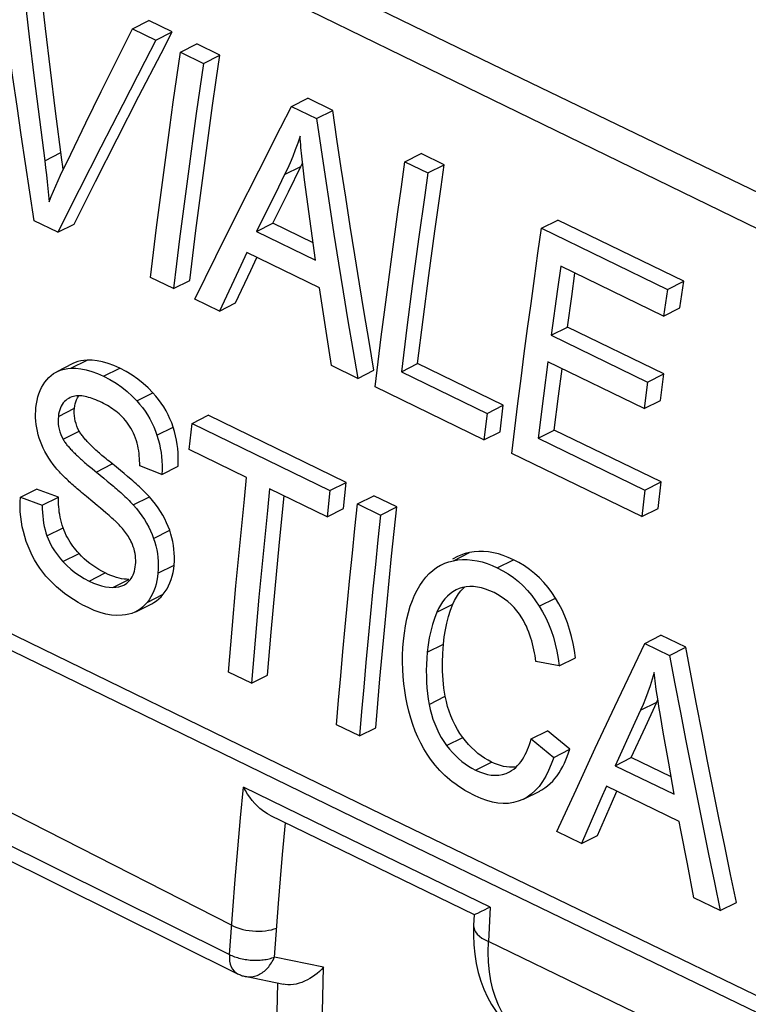
# Model space of a CAD drawing. Units: millimetres. Extents: x -46.7 to 46.5, y -44.7 to 45.3.
# Drawn here: x 2.9 to 7.4, y 13.3 to 19.4 of the extents above; entities that cross this region are included whole.
import ezdxf

# ---------------------------------------------------------------- set-up
doc = ezdxf.new("R2010")
doc.units = ezdxf.units.MM
doc.header["$LTSCALE"] = 16.335
doc.layers.get('0').update_dxf_attribs({"linetype": 'CONTINUOUS'})
doc.layers.add('RACCORDO', color=7, linetype='CONTINUOUS')

msp = doc.modelspace()

# ---------------------------------------------------------------- linework, layer by layer
at = {"color": 7, "linetype": 'CONTINUOUS'}
for p, q in [((2.8395, 20.3467), (5.5167, 19.0386)), ((3.6081, 19.324), (3.7089, 19.3744)), ((3.8538, 19.3036), (3.7089, 19.3744)), ((3.1016, 19.0691), (3.0708, 19.3246)), ((3.5115, 19.13), (3.6081, 19.324)), ((3.6081, 19.324), (3.753, 19.2532)), ((3.753, 19.2532), (3.8538, 19.3036)), ((2.9701, 19.2743), (3.001, 19.0188)), ((3.9045, 19.1792), (4.0053, 19.2296)), ((4.1473, 19.1602), (4.0053, 19.2296)), ((3.9045, 19.1792), (4.0465, 19.1098)), ((4.0465, 19.1098), (4.1473, 19.1602)), ((3.4157, 18.9362), (3.5115, 19.13)), ((3.1334, 18.8138), (3.1016, 19.0691)), ((5.5167, 19.0386), (8.2002, 17.7336)), ((3.001, 19.0188), (3.0329, 18.7636)), ((3.3208, 18.7426), (3.4157, 18.9362)), ((3.5476, 18.8566), (3.4126, 18.5928)), ((3.5131, 18.643), (3.6482, 18.9069)), ((4.5912, 18.8439), (4.692, 18.8943)), ((4.8451, 18.8196), (4.692, 18.8943)), ((3.1717, 18.5149), (3.1334, 18.8138)), ((4.5912, 18.8439), (4.7443, 18.7692)), ((4.7443, 18.7692), (4.8451, 18.8196)), ((3.0329, 18.7636), (3.0658, 18.5085)), ((3.2267, 18.5493), (3.3208, 18.7426)), ((3.3796, 18.3797), (3.5131, 18.643)), ((3.4126, 18.5928), (3.2792, 18.3295)), ((5.2915, 18.5024), (5.3923, 18.5528)), ((5.5345, 18.4835), (5.3923, 18.5528)), ((3.164, 18.4194), (3.2267, 18.5493)), ((4.6487, 18.4729), (4.6589, 18.4943)), ((4.6602, 18.4825), (4.6562, 18.5185)), ((5.2915, 18.5024), (5.4337, 18.4331)), ((4.2554, 18.1814), (4.3885, 18.446)), ((4.5715, 18.3168), (4.6487, 18.4729)), ((4.6646, 18.4461), (4.6602, 18.4825)), ((4.6715, 18.3908), (4.6646, 18.4461)), ((5.4337, 18.4331), (5.5345, 18.4835)), ((3.1486, 18.3862), (3.164, 18.4194)), ((3.2476, 18.1168), (3.3796, 18.3797)), ((4.5481, 18.4225), (4.5094, 18.3445)), ((4.6855, 18.2854), (4.6715, 18.3908)), ((3.2792, 18.3295), (3.1474, 18.0666)), ((4.5094, 18.3445), (4.3753, 18.0716)), ((4.4757, 18.1218), (4.5715, 18.3168)), ((4.7122, 18.0897), (4.6855, 18.2854)), ((3.1474, 18.0666), (3.0017, 18.1378)), ((4.1238, 17.9172), (4.2554, 18.1814)), ((6.1353, 18.0915), (6.2361, 18.1419)), ((7.0138, 17.7638), (6.2361, 18.1419)), ((3.1474, 18.0666), (3.2476, 18.1168)), ((4.3753, 18.0716), (4.4757, 18.1218)), ((4.3753, 18.0716), (4.7394, 17.8941)), ((4.7245, 18.0005), (4.4757, 18.1218)), ((4.7394, 17.8941), (4.7122, 18.0897)), ((5.4395, 17.8003), (5.4765, 18.0734)), ((6.1353, 18.0915), (6.913, 17.7134)), ((5.3759, 18.023), (5.339, 17.7501)), ((3.9938, 17.6535), (4.1238, 17.9172)), ((4.3149, 17.9419), (4.2768, 17.8614)), ((4.764, 17.723), (4.3149, 17.9419)), ((4.3392, 17.8311), (4.3772, 17.9116)), ((4.2768, 17.8614), (4.1447, 17.5799)), ((4.2449, 17.63), (4.3392, 17.8311)), ((6.254, 17.8572), (6.2341, 17.7147)), ((6.8895, 17.5484), (6.254, 17.8572)), ((3.8612, 17.7181), (3.7191, 17.7875)), ((3.8612, 17.7181), (3.9615, 17.7683)), ((5.4038, 17.5276), (5.4395, 17.8003)), ((6.3216, 17.6701), (6.3416, 17.8146)), ((6.913, 17.7134), (7.0138, 17.7638)), ((6.9902, 17.5987), (7.0138, 17.7638)), ((5.339, 17.7501), (5.3034, 17.4774)), ((6.2341, 17.7147), (6.1952, 17.4299)), ((6.913, 17.7134), (6.8895, 17.5484)), ((4.1447, 17.5799), (3.9938, 17.6535)), ((6.2957, 17.4802), (6.3216, 17.6701)), ((4.1447, 17.5799), (4.2449, 17.63)), ((6.8895, 17.5484), (6.9902, 17.5987)), ((5.3695, 17.2553), (5.4038, 17.5276)), ((5.3034, 17.4774), (5.2692, 17.2051)), ((6.1952, 17.4299), (6.2957, 17.4802)), ((6.8909, 17.191), (6.2957, 17.4802)), ((4.8372, 17.2424), (4.8043, 17.4559)), ((6.1952, 17.4299), (6.7904, 17.1408)), ((3.2405, 17.2552), (3.1406, 17.2053)), ((4.9993, 17.1636), (4.8372, 17.2424)), ((4.9993, 17.1636), (5.0995, 17.2137)), ((5.1071, 17.1111), (5.1258, 17.2652)), ((5.2692, 17.2051), (5.3695, 17.2553)), ((5.8991, 16.9977), (5.3695, 17.2553)), ((6.1736, 17.2667), (6.1464, 17.0567)), ((6.7688, 16.9776), (6.1736, 17.2667)), ((6.2401, 17.0544), (6.2619, 17.2238)), ((5.2692, 17.2051), (5.7988, 16.9475)), ((6.7904, 17.1408), (6.8909, 17.191)), ((6.8693, 17.0278), (6.8909, 17.191)), ((5.779, 16.7843), (5.1071, 17.1111)), ((6.7904, 17.1408), (6.7688, 16.9776)), ((3.2331, 17.0495), (3.2237, 17.0456)), ((6.1464, 17.0567), (6.1136, 16.7946)), ((6.2139, 16.8447), (6.2401, 17.0544)), ((5.7988, 16.9475), (5.8991, 16.9977)), ((5.8792, 16.8344), (5.8991, 16.9977)), ((6.7688, 16.9776), (6.8693, 17.0278)), ((3.9764, 16.8861), (4.0764, 16.9361)), ((4.9282, 16.5213), (4.0764, 16.9361)), ((5.7988, 16.9475), (5.779, 16.7843)), ((3.9592, 16.7242), (3.9764, 16.8861)), ((3.9764, 16.8861), (4.8283, 16.4713)), ((5.779, 16.7843), (5.8792, 16.8344)), ((6.1136, 16.7946), (6.2139, 16.8447)), ((6.1136, 16.7946), (6.7743, 16.4738)), ((6.8746, 16.5239), (6.2139, 16.8447)), ((4.3132, 16.5518), (3.9592, 16.7242)), ((6.7546, 16.3106), (5.9514, 16.7005)), ((3.3582, 16.6062), (3.3751, 16.5925)), ((3.5091, 16.6148), (3.4735, 16.6435)), ((3.5331, 16.5953), (3.5091, 16.6148)), ((3.7903, 16.5711), (3.6527, 16.6245)), ((3.7903, 16.5711), (3.8902, 16.621)), ((3.3751, 16.5925), (3.4084, 16.5657)), ((3.4084, 16.5657), (3.4311, 16.5472)), ((3.4311, 16.5472), (3.4521, 16.5299)), ((3.5558, 16.5765), (3.5331, 16.5953)), ((3.5777, 16.5582), (3.5558, 16.5765)), ((3.4521, 16.5299), (3.4719, 16.5134)), ((4.8283, 16.4713), (4.9282, 16.5213)), ((4.911, 16.3594), (4.9282, 16.5213)), ((6.7743, 16.4738), (6.8746, 16.5239)), ((6.8548, 16.3607), (6.8746, 16.5239)), ((2.9155, 16.4305), (3.0152, 16.4803)), ((2.9155, 16.4305), (3.0509, 16.3799)), ((3.1506, 16.4298), (3.0152, 16.4803)), ((3.0509, 16.3799), (3.1506, 16.4298)), ((3.3636, 16.4012), (3.3232, 16.4342)), ((4.8111, 16.3095), (4.4555, 16.4825)), ((4.5414, 16.3983), (4.5456, 16.4387)), ((4.8283, 16.4713), (4.8111, 16.3095)), ((4.9984, 16.3886), (5.0984, 16.4386)), ((5.2407, 16.3694), (5.0984, 16.4386)), ((6.7743, 16.4738), (6.7546, 16.3106)), ((3.391, 16.3786), (3.3636, 16.4012)), ((3.41, 16.3627), (3.391, 16.3786)), ((3.4277, 16.3479), (3.41, 16.3627)), ((4.5146, 16.1303), (4.5414, 16.3983)), ((4.9984, 16.3886), (5.1408, 16.3194)), ((5.1408, 16.3194), (5.2407, 16.3694)), ((3.444, 16.334), (3.4277, 16.3479)), ((3.4542, 16.3252), (3.444, 16.334)), ((3.4638, 16.3168), (3.4542, 16.3252)), ((3.473, 16.3087), (3.4638, 16.3168)), ((3.4815, 16.3012), (3.473, 16.3087)), ((3.4892, 16.2942), (3.4815, 16.3012)), ((4.8111, 16.3095), (4.911, 16.3594)), ((6.7546, 16.3106), (6.8548, 16.3607)), ((4.2471, 15.8823), (4.2726, 16.1496)), ((4.4891, 15.8629), (4.5146, 16.1303)), ((4.4148, 16.0804), (4.3894, 15.813)), ((5.6168, 16.0626), (5.586, 16.0472)), ((4.2231, 15.6156), (4.2471, 15.8823)), ((4.465, 15.5962), (4.4891, 15.8629)), ((5.6069, 15.8569), (5.5879, 15.8461)), ((5.626, 15.8653), (5.6069, 15.8569)), ((3.6281, 15.7223), (3.7277, 15.7721)), ((3.7107, 15.7969), (3.6983, 15.7801)), ((4.3894, 15.813), (4.3654, 15.5464)), ((4.2004, 15.3496), (4.2231, 15.6156)), ((4.4423, 15.3302), (4.465, 15.5962)), ((6.7729, 15.5271), (6.8729, 15.5771)), ((7.0264, 15.5026), (6.8729, 15.5771)), ((4.3654, 15.5464), (4.3427, 15.2804)), ((6.7729, 15.5271), (6.9265, 15.4527)), ((6.9265, 15.4527), (7.0264, 15.5026)), ((6.2448, 15.3887), (6.1003, 15.4148)), ((6.2448, 15.3887), (6.3446, 15.4386)), ((4.3427, 15.2804), (4.2004, 15.3496)), ((4.3427, 15.2804), (4.4423, 15.3302)), ((6.8548, 15.172), (6.8494, 15.2074)), ((6.7764, 15.0115), (6.8465, 15.1641)), ((6.8465, 15.1641), (6.8535, 15.1802)), ((6.8605, 15.1364), (6.8548, 15.172)), ((6.4674, 14.879), (6.5883, 15.1376)), ((6.7466, 15.1142), (6.7116, 15.0379)), ((6.8694, 15.0821), (6.8605, 15.1364)), ((5.0112, 14.9556), (4.8688, 15.0247)), ((6.7116, 15.0379), (6.59, 14.7713)), ((6.8873, 14.9786), (6.8694, 15.0821)), ((5.0112, 14.9556), (5.1108, 15.0054)), ((6.0718, 14.9371), (6.1715, 14.9869)), ((6.3099, 14.8724), (6.1715, 14.9869)), ((6.6897, 14.8212), (6.7764, 15.0115)), ((6.9211, 14.7864), (6.8873, 14.9786)), ((6.0718, 14.9371), (6.2103, 14.8225)), ((6.2103, 14.8225), (6.3099, 14.8724)), ((6.3481, 14.6212), (6.4674, 14.879)), ((6.59, 14.7713), (6.6897, 14.8212)), ((6.9361, 14.7019), (6.6897, 14.8212)), ((6.9554, 14.5945), (6.9211, 14.7864)), ((6.59, 14.7713), (6.9554, 14.5945)), ((6.0243, 14.5652), (6.1239, 14.615)), ((6.2306, 14.3642), (6.3481, 14.6212)), ((6.5356, 14.6446), (6.5012, 14.5659)), ((6.9863, 14.4265), (6.5356, 14.6446)), ((6.5665, 14.537), (6.5999, 14.6135)), ((2.0584, 14.5771), (4.257, 13.4861)), ((6.0193, 14.5628), (5.9911, 14.5514)), ((6.0243, 14.5652), (6.0193, 14.5628)), ((6.5012, 14.5659), (6.382, 14.2909)), ((6.4816, 14.3407), (6.5665, 14.537)), ((4.4564, 14.4658), (5.7189, 13.8511)), ((6.382, 14.2909), (6.2306, 14.3642)), ((6.382, 14.2909), (6.4816, 14.3407)), ((7.077, 13.9547), (7.0363, 14.1642)), ((7.2396, 13.8761), (7.077, 13.9547)), ((5.7841, 13.8812), (5.7587, 13.8683)), ((7.2396, 13.8761), (7.3391, 13.9258)), ((5.7185, 13.8519), (5.7155, 13.7833)), ((4.5402, 13.4206), (4.3052, 13.4695))]:
    msp.add_line(p, q, dxfattribs=at)
at = {"color": 250, "linetype": 'CONTINUOUS'}
for p, q in [((3.0658, 18.5085), (3.1662, 18.5587)), ((4.5481, 18.4225), (4.6487, 18.4729)), ((3.2275, 17.2265), (3.3275, 17.2765)), ((3.4295, 17.1775), (3.5295, 17.2275)), ((3.6344, 17.0253), (3.7344, 17.0753)), ((3.1501, 16.9293), (3.25, 16.9793)), ((3.7595, 16.8125), (3.8594, 16.8625)), ((3.1794, 16.7875), (3.2793, 16.8374)), ((3.3838, 16.5854), (3.4836, 16.6353)), ((3.6132, 16.3821), (3.7129, 16.432)), ((3.0797, 16.1906), (3.1794, 16.2404)), ((3.7385, 16.1756), (3.8382, 16.2255)), ((3.1788, 16.0319), (3.2784, 16.0817)), ((5.5908, 16.0377), (5.6907, 16.0876)), ((3.7657, 15.9608), (3.8654, 16.0106)), ((5.861, 15.9941), (5.961, 16.044)), ((3.3403, 15.9119), (3.4399, 15.9617)), ((3.4866, 15.8726), (3.5862, 15.9224)), ((3.6983, 15.7801), (3.7979, 15.8299)), ((5.4883, 15.7188), (5.5881, 15.7687)), ((6.1213, 15.7572), (6.2212, 15.8071)), ((5.4293, 15.4732), (5.5291, 15.523)), ((5.441, 15.1501), (5.5406, 15.2)), ((6.7466, 15.1142), (6.8465, 15.1641)), ((3.0818, 14.3669), (1.9443, 14.9468)), ((5.5488, 14.8966), (5.6484, 14.9465)), ((5.7264, 14.7442), (5.826, 14.794)), ((2.0085, 14.6967), (4.2069, 13.6054)), ((4.2763, 14.4483), (4.2939, 14.639)), ((4.8088, 14.388), (4.2939, 14.639)), ((4.2595, 14.258), (4.2763, 14.4483)), ((4.5358, 14.2226), (4.5532, 14.4186)), ((4.2207, 13.7852), (3.0818, 14.3669)), ((5.8168, 13.8974), (4.8088, 14.388)), ((4.2434, 14.0682), (4.2595, 14.258)), ((4.523, 14.0721), (4.5358, 14.2226)), ((4.2281, 13.8793), (4.2434, 14.0682)), ((4.5106, 13.921), (4.523, 14.0721)), ((4.2069, 13.6054), (4.2281, 13.8793)), ((4.4848, 13.5888), (4.5106, 13.921)), ((5.8168, 13.8974), (5.8072, 13.6847)), ((4.7883, 13.5258), (4.4848, 13.5888)), ((4.7658, 12.4865), (4.7883, 13.5258)), ((4.4855, 12.4922), (4.5057, 13.4278))]:
    msp.add_line(p, q, dxfattribs=at)
at = {"color": 7, "linetype": 'CONTINUOUS'}
for points in [[(-8.2356, 21.0642), (-5.59, 19.7456), (-2.9356, 18.4304), (-0.2724, 17.1186), (2.3998, 15.8103), (5.0809, 14.5055), (7.7703, 13.2038), (10.4678, 11.9053)], [(3.0017, 18.1378), (2.9743, 18.3146), (2.9474, 18.4916), (2.921, 18.6686), (2.895, 18.8458), (2.8695, 19.023), (2.8444, 19.2004), (2.8198, 19.3778), (2.7957, 19.5554), (2.7721, 19.733)], [(3.0708, 19.3246), (3.041, 19.5803), (3.0265, 19.7082)], [(2.9257, 19.6578), (2.9402, 19.5299), (2.9701, 19.2743)], [(3.6482, 18.9069), (3.7849, 19.1713), (3.8538, 19.3036)], [(3.753, 19.2532), (3.6841, 19.1209), (3.5476, 18.8566)], [(3.7191, 17.7875), (3.738, 17.9416), (3.7573, 18.0959), (3.777, 18.2503), (3.7972, 18.4049), (3.8178, 18.5595), (3.8388, 18.7143), (3.8603, 18.8691), (3.8822, 19.0241), (3.9045, 19.1792)], [(3.9615, 17.7683), (3.9804, 17.9225), (3.9997, 18.0768), (4.0195, 18.2312), (4.0397, 18.3858), (4.0604, 18.5405), (4.0814, 18.6952), (4.103, 18.8501), (4.1249, 19.0051), (4.1473, 19.1602)], [(4.0465, 19.1098), (4.0242, 18.9547), (4.0023, 18.7998), (3.9808, 18.6449), (3.9598, 18.4902), (3.9392, 18.3355), (3.9191, 18.181), (3.8994, 18.0266), (3.8801, 17.8723), (3.8612, 17.7181)], [(4.3885, 18.446), (4.5233, 18.7111), (4.5912, 18.8439)], [(5.0995, 17.2137), (5.0693, 17.3917), (5.0396, 17.5699), (5.0104, 17.7481), (4.9816, 17.9265), (4.9534, 18.1049), (4.9256, 18.2835), (4.8983, 18.4621), (4.8714, 18.6408), (4.8451, 18.8196)], [(4.7443, 18.7692), (4.7707, 18.5904), (4.7976, 18.4117), (4.825, 18.2331), (4.8528, 18.0546), (4.8812, 17.8762), (4.91, 17.6979), (4.9393, 17.5197), (4.969, 17.3416), (4.9993, 17.1636)], [(4.6433, 18.6611), (4.6288, 18.6178), (4.6137, 18.5759), (4.5981, 18.5354), (4.5819, 18.4963), (4.5652, 18.4587), (4.5481, 18.4225)], [(4.6506, 18.5721), (4.6489, 18.5899), (4.6473, 18.6077), (4.6458, 18.6256), (4.6445, 18.6434), (4.6433, 18.6611)], [(4.6562, 18.5185), (4.6523, 18.5543), (4.6506, 18.5721)], [(3.0658, 18.5085), (3.0713, 18.4649), (3.0765, 18.4217), (3.0813, 18.3789), (3.0858, 18.3367), (3.0899, 18.295), (3.0936, 18.254)], [(3.1792, 18.4512), (3.1769, 18.4717), (3.1717, 18.5149)], [(5.1258, 17.2652), (5.145, 17.4195), (5.1647, 17.5739), (5.1847, 17.7283), (5.2052, 17.8829), (5.2262, 18.0376), (5.2475, 18.1925), (5.2693, 18.3474), (5.2915, 18.5024)], [(5.4337, 18.4331), (5.4141, 18.2963), (5.3759, 18.023)], [(5.4765, 18.0734), (5.5148, 18.3467), (5.5345, 18.4835)], [(7.6659, 13.1496), (4.9762, 14.4513), (2.2948, 15.7563), (-0.3778, 17.0648), (-3.0414, 18.3767)], [(3.0936, 18.254), (3.1063, 18.287), (3.1197, 18.32), (3.1338, 18.3531), (3.1486, 18.3862)], [(5.9514, 16.7005), (5.9701, 16.8546), (5.9893, 17.0089), (6.0088, 17.1632), (6.0288, 17.3177), (6.0493, 17.4722), (6.0701, 17.6269), (6.0914, 17.7817), (6.1132, 17.9365), (6.1353, 18.0915)], [(4.8043, 17.4559), (4.772, 17.6696), (4.764, 17.723)], [(3.3275, 17.2765), (3.3081, 17.2751), (3.2893, 17.272), (3.2712, 17.2674), (3.2537, 17.2611), (3.2405, 17.2552)], [(3.5295, 17.2275), (3.4931, 17.2437), (3.4578, 17.2567), (3.4236, 17.2664), (3.3905, 17.273), (3.3585, 17.2763), (3.3275, 17.2765)], [(3.1406, 17.2053), (3.1527, 17.2108), (3.1703, 17.2171), (3.1887, 17.2218), (3.2078, 17.2249), (3.2275, 17.2265)], [(3.2275, 17.2265), (3.2581, 17.2263), (3.29, 17.223)], [(3.29, 17.223), (3.323, 17.2166), (3.3573, 17.2069), (3.3928, 17.1939), (3.4295, 17.1775)], [(3.7344, 17.0753), (3.7055, 17.105), (3.6746, 17.133), (3.6415, 17.1592), (3.6063, 17.1837), (3.569, 17.2065), (3.5295, 17.2275)], [(3.012, 16.984), (3.0148, 17.0065), (3.0189, 17.0282), (3.024, 17.0491), (3.0303, 17.0691), (3.0378, 17.0884), (3.0463, 17.1066), (3.0559, 17.1237), (3.0665, 17.1398), (3.0781, 17.1549)], [(3.0781, 17.1549), (3.091, 17.1692), (3.1049, 17.182), (3.1198, 17.1931), (3.1357, 17.2028), (3.1406, 17.2053)], [(3.4295, 17.1775), (3.469, 17.1566), (3.5064, 17.1339), (3.5415, 17.1093), (3.5746, 17.0829), (3.6055, 17.0549), (3.6344, 17.0253)], [(3.2237, 17.0456), (3.2141, 17.0405), (3.205, 17.0347), (3.1964, 17.0281), (3.1883, 17.0206), (3.1809, 17.0122), (3.1742, 17.003), (3.1682, 16.9929), (3.1629, 16.9819), (3.1585, 16.9701), (3.1549, 16.9574), (3.1521, 16.9438), (3.1501, 16.9293)], [(3.3479, 17.0433), (3.337, 17.0466), (3.3263, 17.0494), (3.3157, 17.0518), (3.305, 17.0537), (3.2944, 17.0551), (3.2839, 17.0559), (3.2734, 17.0562), (3.2631, 17.0557), (3.2529, 17.0545), (3.2429, 17.0524), (3.2331, 17.0495)], [(3.25, 16.9793), (3.2519, 16.9934), (3.2546, 17.0068), (3.2582, 17.0195), (3.2627, 17.0315), (3.268, 17.0427), (3.2741, 17.0531), (3.2764, 17.0561)], [(3.4183, 17.0145), (3.4058, 17.0204), (3.3937, 17.0259), (3.3818, 17.0309), (3.3703, 17.0355), (3.359, 17.0396), (3.3479, 17.0433)], [(3.8594, 16.8625), (3.8503, 16.8885), (3.8399, 16.9139), (3.8283, 16.9389), (3.8153, 16.9635), (3.8012, 16.9876), (3.7859, 17.0108), (3.7698, 17.0331), (3.7526, 17.0546), (3.7344, 17.0753)], [(3.0322, 16.7951), (3.026, 16.816), (3.0208, 16.837), (3.0166, 16.8581), (3.0133, 16.8793), (3.0111, 16.9005), (3.0099, 16.9217), (3.0096, 16.9426), (3.0103, 16.9634), (3.012, 16.984)], [(3.2793, 16.8374), (3.2715, 16.8529), (3.2649, 16.8685), (3.2594, 16.8843), (3.255, 16.9004), (3.2518, 16.9166), (3.2497, 16.9326), (3.2487, 16.9484), (3.2488, 16.9639), (3.25, 16.9793)], [(3.5979, 16.8568), (3.5901, 16.8696), (3.5818, 16.8818), (3.5732, 16.8935), (3.5643, 16.9046), (3.555, 16.9153), (3.5454, 16.9254), (3.5357, 16.9349), (3.5258, 16.944), (3.5158, 16.9526), (3.5057, 16.9607), (3.4955, 16.9684), (3.4851, 16.9758), (3.4745, 16.9828), (3.4638, 16.9896), (3.4528, 16.9962), (3.4415, 17.0025), (3.43, 17.0086), (3.4183, 17.0145)], [(3.6344, 17.0253), (3.6524, 17.0048), (3.6695, 16.9834), (3.6857, 16.9613), (3.7009, 16.9382), (3.7151, 16.9142), (3.728, 16.8896), (3.7397, 16.8645), (3.7502, 16.8388), (3.7595, 16.8125)], [(3.1501, 16.9293), (3.149, 16.9134), (3.1489, 16.8975), (3.1499, 16.8816), (3.1521, 16.8656), (3.1554, 16.8496), (3.1597, 16.8337), (3.1652, 16.8182), (3.1718, 16.8027), (3.1794, 16.7875)], [(3.6527, 16.6245), (3.6527, 16.6394), (3.6524, 16.6545), (3.6516, 16.6698), (3.6504, 16.6851), (3.6488, 16.7006), (3.6466, 16.7161), (3.6439, 16.7318), (3.6406, 16.7474), (3.6366, 16.7632), (3.632, 16.779), (3.6267, 16.7949), (3.6206, 16.8106), (3.6138, 16.8262), (3.6063, 16.8416), (3.5979, 16.8568)], [(3.8902, 16.621), (3.8913, 16.6487), (3.8913, 16.6761), (3.8902, 16.7032), (3.8879, 16.7299), (3.8846, 16.7562), (3.88, 16.7826), (3.8743, 16.8092), (3.8674, 16.8358), (3.8594, 16.8625)], [(3.1345, 16.6119), (3.1191, 16.6317), (3.1045, 16.6517), (3.091, 16.6719), (3.0785, 16.6924), (3.067, 16.713), (3.0566, 16.7336), (3.0474, 16.7541), (3.0392, 16.7746), (3.0322, 16.7951)], [(3.1794, 16.7875), (3.1823, 16.7824), (3.1854, 16.7773), (3.1887, 16.7723), (3.1922, 16.7672), (3.1959, 16.7623), (3.1997, 16.7573), (3.2036, 16.7523), (3.2078, 16.7472), (3.212, 16.7422), (3.2164, 16.7371), (3.221, 16.732), (3.2257, 16.7269), (3.2305, 16.7218), (3.2354, 16.7166), (3.2405, 16.7114), (3.2457, 16.7062), (3.2511, 16.7009), (3.2565, 16.6956), (3.2622, 16.6902), (3.2679, 16.6847), (3.2738, 16.6792), (3.2799, 16.6736), (3.2861, 16.6679), (3.2925, 16.6622), (3.2991, 16.6564), (3.3058, 16.6504), (3.3127, 16.6444), (3.3198, 16.6383), (3.3271, 16.6321), (3.3346, 16.6258), (3.3422, 16.6194), (3.3582, 16.6062)], [(3.4735, 16.6435), (3.4636, 16.6515), (3.4541, 16.6593), (3.445, 16.6668), (3.4361, 16.6742), (3.4276, 16.6814), (3.4193, 16.6885), (3.4114, 16.6953), (3.4037, 16.702), (3.3962, 16.7086), (3.389, 16.7151), (3.382, 16.7214), (3.3753, 16.7276), (3.3687, 16.7337), (3.3624, 16.7397), (3.3563, 16.7456), (3.3503, 16.7513), (3.3446, 16.7571), (3.339, 16.7627), (3.3336, 16.7682), (3.3284, 16.7737), (3.3234, 16.7792), (3.3185, 16.7845), (3.3138, 16.7899), (3.3092, 16.7952), (3.3048, 16.8006), (3.3005, 16.8059), (3.2965, 16.8111), (3.2926, 16.8164), (3.2889, 16.8217), (3.2855, 16.8269), (3.2823, 16.8322), (3.2793, 16.8374)], [(3.7595, 16.8125), (3.7675, 16.7861), (3.7744, 16.7596), (3.78, 16.7332), (3.7846, 16.7068), (3.788, 16.6805), (3.7903, 16.6538), (3.7915, 16.6266), (3.7915, 16.599), (3.7903, 16.5711)], [(3.3232, 16.4342), (3.3029, 16.451), (3.2933, 16.459), (3.2841, 16.4668), (3.2751, 16.4745), (3.2664, 16.482), (3.2579, 16.4894), (3.2495, 16.4968), (3.2414, 16.504), (3.2333, 16.5112), (3.2254, 16.5185), (3.2175, 16.5257), (3.2098, 16.533), (3.202, 16.5404), (3.1943, 16.5478), (3.1866, 16.5553), (3.1789, 16.563), (3.1713, 16.5708), (3.1638, 16.5787), (3.1563, 16.5868), (3.1488, 16.5951), (3.1416, 16.6034), (3.1345, 16.6119)], [(3.6096, 16.5309), (3.599, 16.54), (3.5777, 16.5582)], [(4.2726, 16.1496), (4.2993, 16.4176), (4.3132, 16.5518)], [(3.4719, 16.5134), (3.4907, 16.4974), (3.4999, 16.4896), (3.5089, 16.4818), (3.5179, 16.474), (3.5267, 16.4662), (3.5355, 16.4583), (3.5444, 16.4503), (3.5531, 16.4423), (3.5619, 16.4341), (3.5706, 16.4258), (3.5792, 16.4175), (3.5879, 16.4089), (3.5966, 16.4), (3.605, 16.3911), (3.6132, 16.3821)], [(3.7129, 16.432), (3.7031, 16.4427), (3.6931, 16.4532), (3.683, 16.4635), (3.6727, 16.4735), (3.6623, 16.4834), (3.6518, 16.4932), (3.6413, 16.5028), (3.6307, 16.5123), (3.6202, 16.5216), (3.6096, 16.5309)], [(2.9523, 16.157), (2.9427, 16.187), (2.9344, 16.2171), (2.9275, 16.2474), (2.9219, 16.2781), (2.9178, 16.3089), (2.9151, 16.3395), (2.9138, 16.37), (2.914, 16.4003), (2.9155, 16.4305)], [(3.1794, 16.2404), (3.1739, 16.257), (3.1691, 16.2736), (3.1649, 16.2899), (3.1614, 16.3062), (3.1585, 16.3223), (3.1561, 16.3382), (3.1542, 16.3539), (3.1528, 16.3694), (3.1517, 16.3847), (3.151, 16.3999), (3.1506, 16.4149), (3.1506, 16.4298)], [(3.8382, 16.2255), (3.8294, 16.2489), (3.8193, 16.2723), (3.8079, 16.2956), (3.7952, 16.3187), (3.7812, 16.3418), (3.766, 16.3646), (3.7496, 16.3873), (3.7319, 16.4097), (3.7129, 16.432)], [(4.4555, 16.4825), (4.4416, 16.3483), (4.4148, 16.0804)], [(3.0509, 16.3799), (3.0511, 16.3572), (3.052, 16.3348), (3.0537, 16.3128), (3.0561, 16.2912), (3.0593, 16.2699), (3.0632, 16.2492), (3.068, 16.2291), (3.0735, 16.2096), (3.0797, 16.1906)], [(3.6132, 16.3821), (3.6321, 16.3598), (3.6499, 16.3373), (3.6663, 16.3147), (3.6816, 16.2918), (3.6956, 16.2687), (3.7083, 16.2455), (3.7196, 16.2223), (3.7297, 16.199), (3.7385, 16.1756)], [(4.8688, 15.0247), (4.8815, 15.1754), (4.8946, 15.3263), (4.9081, 15.4775), (4.9221, 15.6288), (4.9365, 15.7804), (4.9513, 15.9321), (4.9666, 16.0841), (4.9823, 16.2362), (4.9984, 16.3886)], [(5.1108, 15.0054), (5.1235, 15.1561), (5.1366, 15.307), (5.1502, 15.4582), (5.1642, 15.6095), (5.1786, 15.7611), (5.1935, 15.9128), (5.2088, 16.0648), (5.2245, 16.217), (5.2407, 16.3694)], [(5.1408, 16.3194), (5.1246, 16.167), (5.1089, 16.0149), (5.0936, 15.8629), (5.0788, 15.7112), (5.0644, 15.5596), (5.0505, 15.4083), (5.037, 15.2572), (5.0239, 15.1063), (5.0112, 14.9556)], [(3.2784, 16.0817), (3.2686, 16.0926), (3.259, 16.1039), (3.2496, 16.1156), (3.2405, 16.1276), (3.2316, 16.14), (3.223, 16.1529), (3.2147, 16.1662), (3.2067, 16.18), (3.1991, 16.1943), (3.1921, 16.2092), (3.1855, 16.2245), (3.1794, 16.2404)], [(3.5188, 16.266), (3.5155, 16.2694), (3.5121, 16.2727), (3.5087, 16.276), (3.5055, 16.2791), (3.5024, 16.282), (3.4992, 16.285), (3.496, 16.288), (3.4892, 16.2942)], [(3.6079, 16.1382), (3.6036, 16.1483), (3.5989, 16.1582), (3.5939, 16.1678), (3.5886, 16.1771), (3.5831, 16.1862), (3.5774, 16.195), (3.5715, 16.2035), (3.5655, 16.2118), (3.5593, 16.2199), (3.553, 16.2279), (3.5465, 16.2356), (3.5399, 16.2433), (3.533, 16.2509), (3.526, 16.2585), (3.5188, 16.266)], [(3.0797, 16.1906), (3.0869, 16.172), (3.095, 16.1536), (3.1042, 16.1354), (3.1144, 16.1174), (3.1257, 16.0995), (3.1378, 16.082), (3.1507, 16.0649), (3.1644, 16.0482), (3.1788, 16.0319)], [(3.8654, 16.0106), (3.867, 16.0358), (3.8673, 16.0606), (3.8666, 16.085), (3.8646, 16.1089), (3.8615, 16.1325), (3.8573, 16.1559), (3.8521, 16.1792), (3.8457, 16.2024), (3.8382, 16.2255)], [(3.0931, 15.9206), (3.0732, 15.9428), (3.0543, 15.9661), (3.0364, 15.9905), (3.0194, 16.016), (3.0034, 16.0427), (2.9888, 16.0702), (2.9754, 16.0983), (2.9632, 16.1273), (2.9523, 16.157)], [(3.6274, 16.0127), (3.6282, 16.0263), (3.6284, 16.04), (3.6278, 16.0539), (3.6264, 16.0679), (3.6242, 16.082), (3.6213, 16.0961), (3.6176, 16.1102), (3.6132, 16.1242), (3.6079, 16.1382)], [(3.7385, 16.1756), (3.746, 16.1524), (3.7525, 16.1289), (3.7578, 16.1053), (3.762, 16.0816), (3.765, 16.0578), (3.767, 16.0338), (3.7677, 16.0096), (3.7674, 15.9852), (3.7657, 15.9608)], [(3.4399, 15.9617), (3.4197, 15.972), (3.4001, 15.9831), (3.381, 15.9949), (3.3624, 16.0075), (3.3444, 16.0209), (3.327, 16.035), (3.3102, 16.0499), (3.294, 16.0654), (3.2784, 16.0817)], [(5.6907, 16.0876), (5.6634, 16.0811), (5.637, 16.0718), (5.6168, 16.0626)], [(5.961, 16.044), (5.9299, 16.0581), (5.899, 16.0699), (5.8684, 16.0794), (5.8378, 16.0866), (5.8073, 16.0915), (5.7774, 16.0941), (5.748, 16.0943), (5.7191, 16.0921), (5.6907, 16.0876)], [(3.1788, 16.0319), (3.2019, 16.0082), (3.2265, 15.986), (3.2526, 15.9652), (3.2802, 15.9459), (3.3095, 15.9281), (3.3403, 15.9119)], [(3.6003, 15.9286), (3.6063, 15.9386), (3.6116, 15.9493), (3.6163, 15.9607), (3.6202, 15.9728), (3.6233, 15.9855), (3.6257, 15.9988), (3.6274, 16.0127)], [(3.7979, 15.8299), (3.8103, 15.8468), (3.8214, 15.8644), (3.8313, 15.8828), (3.8399, 15.9019), (3.8473, 15.9218), (3.8536, 15.9426), (3.8587, 15.9643), (3.8626, 15.987), (3.8654, 16.0106)], [(5.3829, 15.8844), (5.401, 15.9112), (5.4204, 15.9358), (5.441, 15.9579), (5.4632, 15.9778), (5.4867, 15.9951), (5.5113, 16.0098), (5.5169, 16.0126)], [(5.5169, 16.0126), (5.5368, 16.0216), (5.5633, 16.0309), (5.5908, 16.0377)], [(5.5908, 16.0377), (5.6188, 16.042), (5.6473, 16.0442)], [(5.6473, 16.0442), (5.6765, 16.0441), (5.7064, 16.0417), (5.737, 16.0368), (5.7678, 16.0296), (5.7987, 16.02), (5.8297, 16.0082), (5.861, 15.9941)], [(6.2212, 15.8071), (6.1992, 15.8405), (6.1753, 15.8722), (6.1495, 15.9023), (6.1218, 15.931), (6.0922, 15.958), (6.0613, 15.9829), (6.0292, 16.0055), (5.9958, 16.0258), (5.961, 16.044)], [(3.5088, 15.9344), (3.4921, 15.9398), (3.475, 15.9461), (3.4577, 15.9534), (3.4399, 15.9617)], [(3.7657, 15.9608), (3.763, 15.9372), (3.759, 15.9145), (3.7539, 15.8928), (3.7476, 15.8719), (3.7402, 15.852), (3.7316, 15.8329), (3.7218, 15.8145), (3.7107, 15.7969)], [(5.861, 15.9941), (5.8956, 15.9759), (5.929, 15.9556), (5.9611, 15.9332), (5.9919, 15.9085), (6.0214, 15.8816), (6.049, 15.853), (6.0749, 15.8227), (6.0989, 15.7907), (6.1213, 15.7572)], [(3.3334, 15.7477), (3.3024, 15.7634), (3.2725, 15.78), (3.2436, 15.7975), (3.2156, 15.816), (3.1886, 15.8353), (3.1629, 15.8554), (3.1384, 15.8764), (3.1152, 15.8981), (3.0931, 15.9206)], [(3.3403, 15.9119), (3.3671, 15.8997), (3.3928, 15.8898), (3.4177, 15.8822), (3.4415, 15.8768), (3.4645, 15.8736), (3.4866, 15.8726)], [(3.4866, 15.8726), (3.5062, 15.8737), (3.5248, 15.8767), (3.5422, 15.8818), (3.5543, 15.8871)], [(3.5411, 15.9266), (3.5252, 15.93), (3.5088, 15.9344)], [(3.5862, 15.9224), (3.5716, 15.9228), (3.5566, 15.9242), (3.5411, 15.9266)], [(3.5543, 15.8871), (3.5583, 15.8891), (3.573, 15.8988), (3.5862, 15.9108)], [(3.5862, 15.9108), (3.5935, 15.9194), (3.6003, 15.9286)], [(5.2824, 15.5435), (5.2878, 15.5903), (5.2946, 15.635), (5.303, 15.6775), (5.3129, 15.7181), (5.3244, 15.7565), (5.3373, 15.7923), (5.3513, 15.8254), (5.3665, 15.8561), (5.3829, 15.8844)], [(5.8416, 15.8402), (5.8153, 15.852), (5.7894, 15.8618), (5.7641, 15.8693), (5.7391, 15.8747), (5.7147, 15.8776), (5.6912, 15.8782), (5.6686, 15.8763), (5.6469, 15.872), (5.626, 15.8653)], [(3.7277, 15.772), (3.7396, 15.7785), (3.7556, 15.789), (3.7706, 15.8011), (3.7847, 15.8147), (3.7979, 15.8299)], [(5.5879, 15.8461), (5.5703, 15.8336), (5.5537, 15.819), (5.5381, 15.8024), (5.5238, 15.784), (5.5108, 15.7639), (5.4989, 15.7422), (5.4883, 15.7188)], [(5.5881, 15.7687), (5.5985, 15.7918), (5.6102, 15.8133), (5.6231, 15.8332), (5.6374, 15.8515), (5.6529, 15.8682), (5.66, 15.8746)], [(6.0133, 15.6846), (5.9984, 15.7071), (5.9823, 15.7283), (5.9651, 15.7483), (5.9467, 15.7671), (5.9272, 15.7847), (5.9069, 15.8008), (5.8859, 15.8153), (5.8641, 15.8284), (5.8416, 15.8402)], [(3.6983, 15.7801), (3.6851, 15.7649), (3.6709, 15.7512), (3.6558, 15.7391), (3.6398, 15.7286), (3.6281, 15.7223)], [(5.5291, 15.523), (5.5343, 15.5674), (5.5414, 15.6104), (5.5503, 15.652), (5.5611, 15.6923), (5.5737, 15.7312), (5.5881, 15.7687)], [(6.1213, 15.7572), (6.1421, 15.722), (6.1612, 15.6852), (6.1786, 15.6469), (6.1944, 15.6067), (6.2083, 15.5648), (6.2203, 15.522), (6.2303, 15.4785), (6.2385, 15.434), (6.2448, 15.3887)], [(6.3446, 15.4386), (6.3386, 15.4832), (6.3306, 15.527), (6.3207, 15.5701), (6.3088, 15.6127), (6.295, 15.6545), (6.2793, 15.6949), (6.2618, 15.7337), (6.2425, 15.7711), (6.2212, 15.8071)], [(3.5443, 15.7002), (3.5119, 15.6995), (3.4784, 15.7021), (3.4438, 15.7081), (3.4081, 15.7177), (3.3713, 15.7308), (3.3334, 15.7477)], [(3.6281, 15.7223), (3.6229, 15.7198), (3.605, 15.7124), (3.5859, 15.7067), (3.5656, 15.7026), (3.5443, 15.7002)], [(5.4883, 15.7188), (5.4739, 15.6815), (5.4614, 15.6428), (5.4506, 15.6026), (5.4417, 15.5609), (5.4346, 15.5177), (5.4293, 15.4732)], [(6.1003, 15.4148), (6.0977, 15.4328), (6.0948, 15.451), (6.0915, 15.4691), (6.0878, 15.4873), (6.0838, 15.5054), (6.0793, 15.5236), (6.0744, 15.5418), (6.069, 15.5599), (6.063, 15.5781), (6.0564, 15.5963), (6.0492, 15.6144), (6.0414, 15.6323), (6.0328, 15.6501), (6.0234, 15.6675), (6.0133, 15.6846)], [(5.3055, 15.1511), (5.2972, 15.1928), (5.2903, 15.2352), (5.2847, 15.278), (5.2805, 15.3216), (5.2778, 15.3658), (5.2767, 15.4101), (5.2771, 15.4544), (5.279, 15.4989), (5.2824, 15.5435)], [(5.5406, 15.2), (5.5325, 15.25), (5.5269, 15.3016), (5.5237, 15.3547), (5.523, 15.4093), (5.5248, 15.4654), (5.5291, 15.523)], [(6.5883, 15.1376), (6.7109, 15.3971), (6.7729, 15.5271)], [(5.4293, 15.4732), (5.4262, 15.4349), (5.4242, 15.3971), (5.4233, 15.3599), (5.4235, 15.3231), (5.4248, 15.2868), (5.4272, 15.2513), (5.4308, 15.2168), (5.4353, 15.1831), (5.441, 15.1501)], [(6.9265, 15.4527), (6.9595, 15.2767), (6.9929, 15.1009), (7.0268, 14.9253), (7.0611, 14.75), (7.0959, 14.5748), (7.1311, 14.3998), (7.1668, 14.225), (7.203, 14.0504), (7.2396, 13.8761)], [(7.3391, 13.9258), (7.3026, 14.1002), (7.2665, 14.2748), (7.2308, 14.4496), (7.1956, 14.6246), (7.1609, 14.7998), (7.1266, 14.9753), (7.0927, 15.1509), (7.0594, 15.3267), (7.0264, 15.5026)], [(6.8312, 15.3474), (6.8186, 15.3051), (6.8054, 15.2641), (6.7916, 15.2245), (6.7771, 15.1863), (6.7621, 15.1495), (6.7466, 15.1142)], [(6.8418, 15.2601), (6.8395, 15.2775), (6.8372, 15.295), (6.8351, 15.3126), (6.8331, 15.3301), (6.8312, 15.3474)], [(6.8494, 15.2074), (6.8443, 15.2425), (6.8418, 15.2601)], [(5.4492, 14.8113), (5.4279, 14.8426), (5.4078, 14.8756), (5.389, 14.9103), (5.3713, 14.947), (5.355, 14.9854), (5.3403, 15.0252), (5.3272, 15.0659), (5.3156, 15.1079), (5.3055, 15.1511)], [(5.441, 15.1501), (5.4475, 15.1191), (5.4554, 15.0886), (5.4646, 15.0587), (5.4753, 15.0292), (5.4874, 15.0005), (5.5009, 14.9728), (5.5156, 14.9463), (5.5316, 14.9209), (5.5488, 14.8966)], [(5.6484, 14.9465), (5.6313, 14.9704), (5.6155, 14.9955), (5.6009, 15.0218), (5.5875, 15.0495), (5.5753, 15.0784), (5.5644, 15.1079), (5.5551, 15.1379), (5.5472, 15.1686), (5.5406, 15.2)], [(5.826, 14.794), (5.8046, 14.8051), (5.7835, 14.8177), (5.7629, 14.8318), (5.7426, 14.8474), (5.7226, 14.8645), (5.7032, 14.883), (5.6844, 14.9028), (5.6661, 14.9239), (5.6484, 14.9465)], [(6.0343, 14.8396), (6.0418, 14.8548), (6.0487, 14.8705), (6.0551, 14.8866), (6.0611, 14.9031), (6.0667, 14.92), (6.0718, 14.9371)], [(5.5488, 14.8966), (5.5663, 14.8744), (5.5843, 14.8535), (5.603, 14.8338), (5.6224, 14.8153), (5.6423, 14.7981), (5.6628, 14.7824), (5.6836, 14.7682), (5.7048, 14.7555), (5.7264, 14.7442)], [(6.1238, 14.6151), (6.1379, 14.6227), (6.1559, 14.6342), (6.173, 14.6468), (6.1891, 14.6609), (6.2042, 14.6763), (6.2183, 14.6925), (6.2315, 14.7097), (6.2438, 14.7277), (6.2553, 14.7465), (6.2661, 14.766), (6.2761, 14.7861), (6.2854, 14.8069), (6.2942, 14.8281), (6.3024, 14.85), (6.3099, 14.8724)], [(5.7254, 14.5851), (5.7094, 14.593), (5.6936, 14.6013), (5.6777, 14.61), (5.6619, 14.6191), (5.6462, 14.6287), (5.6306, 14.6387), (5.615, 14.6493), (5.5994, 14.6604), (5.5839, 14.6721), (5.5684, 14.6845), (5.553, 14.6975), (5.5377, 14.7112), (5.5224, 14.7258), (5.5073, 14.7412), (5.4923, 14.7574), (5.4776, 14.7745), (5.4632, 14.7924), (5.4492, 14.8113)], [(5.9009, 14.7673), (5.8826, 14.772), (5.864, 14.7779), (5.8451, 14.7853), (5.826, 14.794)], [(5.9366, 14.7329), (5.9506, 14.7409), (5.9638, 14.7502), (5.9761, 14.7605), (5.9877, 14.7718), (5.9984, 14.784), (6.0085, 14.797), (6.0177, 14.8106), (6.0263, 14.8248), (6.0343, 14.8396)], [(6.2103, 14.8225), (6.1955, 14.7808), (6.1791, 14.7419), (6.161, 14.7061), (6.1412, 14.6733), (6.1195, 14.6437), (6.0965, 14.618), (6.0721, 14.596), (6.0463, 14.5776), (6.0243, 14.5652)], [(5.7264, 14.7442), (5.7514, 14.7331), (5.7761, 14.7242), (5.8006, 14.7177), (5.8248, 14.7136), (5.8487, 14.7121), (5.8719, 14.7133), (5.8942, 14.7172), (5.9157, 14.7237), (5.9366, 14.7329)], [(5.9802, 14.7645), (5.9718, 14.7632), (5.9545, 14.762), (5.9369, 14.7623), (5.919, 14.7641), (5.9009, 14.7673)], [(4.4564, 14.4658), (4.4416, 14.4737), (4.4262, 14.4834), (4.4107, 14.4947), (4.3952, 14.5074), (4.3796, 14.5219), (4.3637, 14.5384), (4.348, 14.5566), (4.3331, 14.576), (4.3192, 14.5962), (4.3061, 14.6172), (4.2939, 14.639)], [(5.9911, 14.5514), (5.9617, 14.5434), (5.9311, 14.5388), (5.899, 14.5378), (5.8656, 14.5404), (5.8314, 14.5466), (5.7967, 14.5561), (5.7613, 14.569), (5.7254, 14.5851)], [(7.0363, 14.1642), (6.9962, 14.374), (6.9863, 14.4265)], [(5.7587, 13.8683), (5.7399, 13.859), (5.7329, 13.8557), (5.7273, 13.8533), (5.7231, 13.8517), (5.7203, 13.851), (5.7189, 13.8511)], [(5.8168, 13.8974), (5.7995, 13.8889), (5.7841, 13.8812)], [(5.7155, 13.7833), (5.7145, 13.7265), (5.7167, 13.6657)], [(5.7167, 13.6657), (5.7223, 13.6066), (5.7314, 13.5495), (5.7437, 13.4944), (5.7594, 13.4413), (5.7783, 13.3905), (5.8004, 13.342), (5.8258, 13.2961), (5.8542, 13.2529), (5.8855, 13.2127), (5.9195, 13.1758), (5.9561, 13.1422), (5.9949, 13.1123), (6.0357, 13.0861), (6.0739, 13.0657)], [(4.7883, 13.5258), (4.7764, 13.5128), (4.7637, 13.5003), (4.7501, 13.4883), (4.7356, 13.477), (4.7205, 13.4663), (4.7047, 13.4564), (4.6884, 13.4475), (4.6716, 13.4395), (4.6545, 13.4326), (4.6372, 13.427), (4.6197, 13.4225), (4.6023, 13.4194), (4.5851, 13.4177), (4.5682, 13.4174), (4.5517, 13.4187), (4.5394, 13.4209)], [(4.257, 13.4861), (4.2626, 13.4834), (4.2685, 13.4808), (4.2745, 13.4785), (4.2806, 13.4762), (4.2867, 13.4742), (4.2929, 13.4724), (4.2991, 13.4708), (4.3052, 13.4695)]]:
    msp.add_lwpolyline(points, dxfattribs=at)
at = {"color": 250, "linetype": 'CONTINUOUS'}
for points in [[(4.2207, 13.7852), (4.2361, 13.7779), (4.2528, 13.7712), (4.2707, 13.7654), (4.2894, 13.7604), (4.309, 13.7562), (4.329, 13.753), (4.3494, 13.7508), (4.3699, 13.7496), (4.3902, 13.7493), (4.4103, 13.7501), (4.4298, 13.7519), (4.4486, 13.7547), (4.4665, 13.7584), (4.4832, 13.763), (4.4986, 13.7685)], [(5.7155, 13.7833), (5.7163, 13.7712), (5.7202, 13.7577), (5.7274, 13.7444), (5.7376, 13.7314), (5.7509, 13.7187), (5.7671, 13.7067), (5.7859, 13.6953), (5.8072, 13.6847)], [(6.0739, 13.0657), (6.0642, 13.0706), (6.0293, 13.0913), (5.9966, 13.1158), (5.9662, 13.144), (5.938, 13.1758), (5.9123, 13.2113), (5.8891, 13.2502), (5.8684, 13.2925), (5.8504, 13.3385), (5.8351, 13.3884), (5.8228, 13.4418), (5.8137, 13.4984), (5.808, 13.5579), (5.8058, 13.6201), (5.8072, 13.6847)], [(8.3205, 12.4677), (7.063, 13.0759), (6.4349, 13.3802), (5.8072, 13.6847)], [(4.2069, 13.6054), (4.2066, 13.5839), (4.2085, 13.5638), (4.2125, 13.5452), (4.2186, 13.5284), (4.2266, 13.5137), (4.2364, 13.5014), (4.2479, 13.4915), (4.257, 13.4861)], [(4.2069, 13.6054), (4.2144, 13.6016), (4.2223, 13.598), (4.2305, 13.5946), (4.239, 13.5914), (4.2477, 13.5884), (4.2568, 13.5856), (4.2661, 13.5829), (4.2756, 13.5805), (4.2853, 13.5784), (4.2952, 13.5764), (4.3052, 13.5747), (4.3153, 13.5732), (4.3255, 13.572), (4.3358, 13.571), (4.3461, 13.5703), (4.3564, 13.5698), (4.3667, 13.5696), (4.3769, 13.5696), (4.3869, 13.5699), (4.3968, 13.5704), (4.4066, 13.5712), (4.4162, 13.5722), (4.4257, 13.5735), (4.435, 13.575), (4.444, 13.5768), (4.4528, 13.5787), (4.4613, 13.5809), (4.4695, 13.5834), (4.4773, 13.586), (4.4848, 13.5888)], [(4.3052, 13.4695), (4.3133, 13.4681), (4.3212, 13.4672), (4.3293, 13.4669), (4.3374, 13.4671), (4.3455, 13.4679), (4.3536, 13.4691), (4.3617, 13.4709), (4.3698, 13.4732), (4.3778, 13.476), (4.3857, 13.4793), (4.3936, 13.4831), (4.4013, 13.4874), (4.4088, 13.4922), (4.4162, 13.4974), (4.4233, 13.503), (4.4302, 13.509), (4.4369, 13.5154), (4.4434, 13.5223), (4.4496, 13.5295), (4.4556, 13.5371), (4.4613, 13.545), (4.4666, 13.5533), (4.4717, 13.5618), (4.4764, 13.5706), (4.4808, 13.5796), (4.4848, 13.5888)]]:
    msp.add_lwpolyline(points, dxfattribs=at)
at = {"layer": 'RACCORDO', "color": 250, "linetype": 'CONTINUOUS'}
for points in [[(-7.7706, 25.7987), (-5.0089, 24.4234), (-2.2677, 23.066), (0.4528, 21.7269), (3.1526, 20.4068), (5.8312, 19.1056)], [(5.8312, 19.1056), (8.488, 17.8219), (11.1227, 16.5553), (13.735, 15.3066), (16.5689, 13.9602)]]:
    msp.add_lwpolyline(points, dxfattribs=at)

doc.saveas('drawing.dxf')
